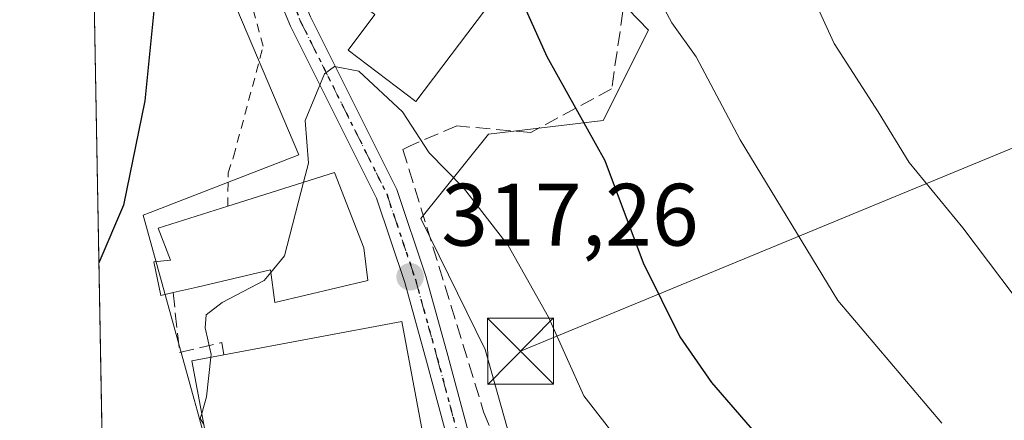
# Model space of a CAD drawing. Units: metres. Extents: x 623541 to 626969, y 4782763 to 4785139.
# Drawn here: x 623541 to 623653, y 4784565 to 4784611 of the extents above; entities that cross this region are included whole.
import ezdxf

# ---------------------------------------------------------------- set-up
doc = ezdxf.new("R2010")
doc.units = ezdxf.units.M
doc.header["$MEASUREMENT"] = 0
for name, pattern in [('DGN Style 2', [1.6480167562047852, 0.988810053722871, -0.6592067024819142]), ('DGN Style 3', [2.307223458686699, 1.648016756204785, -0.6592067024819142]), ('DGN Style 4', [2.6384748266838614, 1.318413404963828, -0.6592067024819142, 0.001648016756204785, -0.6592067024819142]), ('DGN Style 5', [1.1536117293433497, 0.4944050268614355, -0.6592067024819142])]:
    doc.linetypes.add(name, pattern=pattern)
for name, color, linetype, lineweight in [('Alambrada', 7, 'DGN Style 2', 0), ('Comarca CxS', 21, 'Continuous', 0), ('Comunidad Autónoma CxS', 142, 'Continuous', 0), ('Curva de nivel maestra', 30, 'Continuous', 30), ('Curva de nivel normal', 30, 'Continuous', 0), ('Edificación Cxs', 1, 'Continuous', 13), ('Municipio CxS', 4, 'Continuous', 0), ('Muro lineal', 1, 'DGN Style 3', 13), ('Núcleo urbano CxS', 7, 'Continuous', 0), ('Obra de contención lineal', 1, 'DGN Style 3', 13), ('Piscina', 4, 'Continuous', 0), ('Pista pavimentada Cxs', 135, 'Continuous', 0), ('Pista pavimentada eje', 135, 'DGN Style 4', 0), ('Prado CxS', 92, 'Continuous', 0), ('Provincia CxS', 1, 'Continuous', 0), ('Punto de cota en terreno', 7, 'Continuous', 0), ('Ruta', 7, 'DGN Style 5', 30), ('Rótulo de punto de cota en terreno', 7, 'Continuous', 0), ('Tendido', 6, 'Continuous', 0), ('Torre de tendido puntual', 7, 'Continuous', 0)]:
    doc.layers.add(name, color=color, linetype=linetype, lineweight=lineweight)
doc.styles.add('Style-Arial', font='txt')

# ---------------------------------------------------------------- blocks, each defined once
blk = doc.blocks.new('*U16')
at = {"layer": 'Prado CxS', "color": 92, "linetype": 'Continuous', "lineweight": 0}
blk.add_polyline3d([(623562.0657000003, 4784505.7873, 309.4134999999951), (623551.9581000004, 4784478.1503, 307.5964999999997), (623548.4128999999, 4784673.253000001, 321.3405999999959), (623552.4932000004, 4784667.0811, 319.5301000000036), (623551.7965000002, 4784660.695499999, 320.2926000000007), (623555.4108999996, 4784637.197699999, 323.4060999999929), (623555.6512000002, 4784635.635700001, 323.5160999999935), (623572.7068999996, 4784595.494700001, 320.8093999999983), (623555.8494999995, 4784588.975500001, 325.0651999999973), (623555.0612000005, 4784588.6709, 325.170100000003), (623560.8365000002, 4784567.789899999, 321.7884999999951), (623561.2125000004, 4784566.430299999, 321.5800000000018), (623562.2845000001, 4784562.5547, 320.9885999999969), (623570.0636999998, 4784534.429099999, 312.877999999997), (623570.8923000004, 4784531.4331, 312.4893000000012), (623567.4436999997, 4784529.392899999, 312.0043000000005), (623565.8710000003, 4784520.3409, 311.0562000000064)], close=True, dxfattribs=at)
blk = doc.blocks.new('5PATER')
at = {"layer": 'Punto de cota en terreno', "linetype": 'Continuous', "lineweight": 0}
h = blk.add_hatch(color=51, dxfattribs=at)
edge = h.paths.add_edge_path()
edge.add_ellipse((0, 0), major_axis=(-0.1095731443231308, -0.1110710700762829), ratio=0.9994222409660322, start_angle=0, end_angle=360)
blk = doc.blocks.new('5TTEND')
at = {"layer": 'Piscina', "color": 7, "linetype": 'Continuous', "lineweight": 0}
for p, q in [((-0.375, 0.3754), (0.375, -0.3746)), ((0.3720000000000001, 0.3784000000000001), (-0.3720000000000001, -0.3776))]:
    blk.add_line(p, q, dxfattribs=at)
at = {"layer": 'Piscina', "color": 7, "linetype": 'Continuous', "lineweight": 0, "flags": 128}
blk.add_lwpolyline([(-0.375, -0.3746), (0.375, -0.3746), (0.375, 0.3754), (-0.375, 0.3754), (-0.3720000000000001, -0.3776)], dxfattribs=at)

msp = doc.modelspace()

# ---------------------------------------------------------------- linework, layer by layer
at = {"layer": 'Alambrada', "color": 7, "linetype": 'DGN Style 2', "lineweight": 0}
msp.add_polyline3d([(623564.6501000002, 4784589.700099999, 326.3831999999966), (623564.6901000004, 4784593.470100001, 323.7412999999942), (623565.3000999996, 4784595.300100001, 323.4449000000022), (623568.6601, 4784607.8101, 322.7737000000052), (623566.2200999996, 4784616.6601, 322.8935999999958), (623563.4801000003, 4784625.5001, 323.1830999999947), (623559.2001, 4784625.8101, 324.3317999999999), (623558.2901, 4784630.690099999, 323.8531999999978), (623552.1901000004, 4784630.0801, 324.982600000003), (623549.2389000002, 4784627.8025, 325.647299999997), (623549.2388000004, 4784627.802400001, 325.647299999997)], dxfattribs=at)
at = {"layer": 'Comarca CxS', "color": 21, "linetype": 'Continuous', "lineweight": 0, "flags": 128}
msp.add_lwpolyline([(625881.9604000011, 4782805.5044), (623583.1200009505, 4782763.199982142), (623546.0371999999, 4784804.0001), (623541.0800009513, 4785076.809982122), (626925.9000009774, 4785139.16998212), (626968.9900999992, 4782830.3279), (626969.0800009767, 4782825.509982142), (626964.2301000005, 4782825.420799999), (626921.1870000004, 4782824.628699999), (626886.4809999998, 4782823.990100001), (626778.298700001, 4782821.9993), (626746.1256999993, 4782821.407199999), (626670.0268, 4782820.006800001), (626584.2452000002, 4782818.428200001), (626464.9464000004, 4782816.2328), (626255.9921999996, 4782812.387499999), (626240.0787999993, 4782812.094699999), (626204.1734999988, 4782811.434)], close=True, dxfattribs=at)
at = {"layer": 'Comunidad Autónoma CxS', "color": 142, "linetype": 'Continuous', "lineweight": 0, "flags": 128}
msp.add_lwpolyline([(625881.9604000011, 4782805.5044), (623583.1200009505, 4782763.199982142), (623546.0371999999, 4784804.0001), (623541.0800009513, 4785076.809982122), (626925.9000009774, 4785139.16998212), (626968.9900999992, 4782830.3279), (626969.0800009767, 4782825.509982142), (626964.2301000005, 4782825.420799999), (626921.1870000004, 4782824.628699999), (626886.4809999998, 4782823.990100001), (626778.298700001, 4782821.9993), (626746.1256999993, 4782821.407199999), (626670.0268, 4782820.006800001), (626584.2452000002, 4782818.428200001), (626464.9464000004, 4782816.2328), (626255.9921999996, 4782812.387499999), (626240.0787999993, 4782812.094699999), (626204.1734999988, 4782811.434)], close=True, dxfattribs=at)
at = {"layer": 'Curva de nivel maestra', "color": 30, "linetype": 'Continuous', "lineweight": 30, "elevation": 325, "flags": 128}
for points in [[(623549.2063999996, 4784629.587900001), (623549.6900000004, 4784629.340100001), (623554.4299999997, 4784628.7501), (623555.5800000001, 4784627.890100001), (623556.8499999996, 4784624.840100001), (623557.2400000002, 4784618.5601), (623556.3799999999, 4784612.970100001), (623555.2400000002, 4784601.620100001), (623552.8399999999, 4784589.800100001), (623550.0478999997, 4784583.273600001)], [(623597.25, 4784614.5801), (623600.79, 4784606.6601), (623607.3600000005, 4784594.880100001), (623611.7100000001, 4784583.280099999), (623615.8300000001, 4784574.890100001), (623619.4199999999, 4784569.720100001), (623634.2800000003, 4784552.600099999)]]:
    msp.add_lwpolyline(points, dxfattribs=at)
at = {"layer": 'Curva de nivel normal', "color": 30, "linetype": 'Continuous', "lineweight": 0, "flags": 128}
for points, elevation in [([(623623.4699999997, 4784688.65), (623621.3899999997, 4784680.76), (623620.8899999997, 4784672.210000001), (623620.1100000005, 4784666.109999999), (623620.6699999999, 4784660.699999999), (623620.7400000002, 4784653.4), (623622.2199999997, 4784648.060000001), (623624.25, 4784641.310000001), (623626.7400000002, 4784633.58), (623627.9299999997, 4784625.58), (623630.2699999996, 4784617.59), (623631.4400000004, 4784612.220000001), (623633.3099999996, 4784608.140000001), (623638.3300000001, 4784600.390000001), (623641.8200000003, 4784594.630000001), (623647.9000000004, 4784587.24), (623653.7199999997, 4784579.539999999)], 335), ([(623599.1299999999, 4784686.480000001), (623595.9400000004, 4784677.880000001), (623594.3300000001, 4784672.5), (623595.1500000004, 4784668.140000001), (623596.3899999997, 4784663.09), (623595.6500000004, 4784659.42), (623600.29, 4784652.779999999), (623601.2800000003, 4784651.57), (623601.4000000004, 4784649.75), (623599.4199999999, 4784645.869999999), (623599.2699999996, 4784643.08), (623601.3700000001, 4784640.16), (623604.3200000003, 4784637.42), (623605.8399999999, 4784633.83), (623609.1799999997, 4784624.710000001), (623611.5700000003, 4784616.74), (623614.9400000004, 4784610.480000001), (623617.6799999997, 4784606.630000001), (623622.7000000002, 4784597.199999999), (623633.7400000002, 4784579.01), (623645.5199999996, 4784565.130000001)], 330), ([(623610.3700000001, 4784561.279999999), (623604.9800000006, 4784568.230000001), (623600.9800000006, 4784577.119999999), (623596.4199999999, 4784585.26), (623591.3499999996, 4784591.76), (623587.4699999997, 4784595.75), (623584.4400000004, 4784600.369999999), (623579.5, 4784605), (623576.7400000002, 4784605.51), (623575.6100000005, 4784604.699999999), (623573.4299999997, 4784599.41), (623573.79, 4784594.57), (623573.2346999999, 4784592.4147)], 320), ([(623573.2346999999, 4784592.4147), (623571.0899999999, 4784584.09), (623569.5310000004, 4784582.1801)], 320), ([(623569.5310000004, 4784582.1801), (623568.7800000003, 4784581.26), (623564.0099999999, 4784578.77), (623562.2100000001, 4784577.380000001), (623562.0899999999, 4784575.91), (623562.7599999999, 4784572.880000001), (623562.7280000001, 4784572.5854)], 320), ([(623562.7280000001, 4784572.5854), (623562.2400000002, 4784568.09), (623561.6908, 4784566.2213)], 320), ([(623561.6908, 4784566.2213), (623561.5199999996, 4784565.640000001), (623561.9102999996, 4784565.054500001)], 320)]:
    msp.add_lwpolyline(points, dxfattribs=dict(at, elevation=elevation))
at = {"layer": 'Edificación Cxs', "color": 1, "linetype": 'Continuous', "lineweight": 13, "flags": 128}
for points, elevation in [([(623595.8501000004, 4784614.640100001), (623585.9600999998, 4784601.550100001), (623578.2701000003, 4784607.360099999), (623581.3201000001, 4784611.4001), (623575.2801000001, 4784615.960100001), (623582.1300999997, 4784625.0101)], 329.9232000000048), ([(623580.0701000001, 4784584.9801), (623580.5201000003, 4784581.280099999), (623569.9801000003, 4784578.790100001), (623569.4901000002, 4784582.4901), (623561.1700999998, 4784580.540100001), (623558.4600999998, 4784579.9001), (623557.0701000001, 4784579.590100001), (623556.2600999996, 4784583.380100001), (623558.1700999998, 4784583.590100001), (623556.7801000001, 4784587.210100001), (623564.6501000002, 4784589.700099999), (623576.7301000003, 4784593.520099999)], 327.1037999999971), ([(623567.5900999998, 4784551.710100001), (623564.5301000001, 4784551.140100001), (623564.0800999999, 4784553.520099999), (623560.5701000001, 4784572.1801), (623564.1901000004, 4784572.860099999), (623584.3501000004, 4784576.6501), (623588.3000999996, 4784555.600099999)], 324.5060999999987)]:
    msp.add_lwpolyline(points, close=True, dxfattribs=dict(at, elevation=elevation))
at = {"layer": 'Edificación Cxs', "color": 1, "linetype": 'Continuous', "lineweight": 13, "extrusion": (0.3391787740705277, 0.001018155887303096, 0.9407213841401733), "elevation": 216678.3874017863, "flags": 128}
msp.add_lwpolyline([(4782696.318805654, -599998.3134969072), (4782700.102526541, -600011.1668376564), (4782691.552538962, -600014.6900375362)], dxfattribs=at)
at = {"layer": 'Edificación Cxs', "color": 1, "linetype": 'Continuous', "lineweight": 13, "extrusion": (0.1620921191256286, -0.03785761426458118, 0.9860491600115876), "elevation": -79737.69380696068, "flags": 128}
msp.add_lwpolyline([(4801004.944934435, 474302.9379902927), (4801013.220708246, 474283.9027424591), (4800993.620731851, 474275.1465885321)], dxfattribs=at)
at = {"layer": 'Edificación Cxs', "color": 1, "linetype": 'Continuous', "lineweight": 13, "extrusion": (-0.03992227982318466, -0.1462203814199156, 0.9884461602086042), "elevation": -724175.4158115789, "flags": 128}
msp.add_lwpolyline([(-658645.7407527489, 4724673.576816432), (-658654.0416267323, 4724690.853050313), (-658650.7285520895, 4724692.481315233)], dxfattribs=at)
at = {"layer": 'Edificación Cxs', "color": 1, "linetype": 'Continuous', "lineweight": 13}
for points in [[(623595.8501000004, 4784614.640100001, 328.4902000000002), (623585.9600999998, 4784601.550100001, 322.4896000000008), (623578.2701000003, 4784607.360099999, 322.8089000000036), (623581.3201000001, 4784611.4001, 329.9232000000048), (623575.2801000001, 4784615.960100001, 327.0841999999975), (623582.1300999997, 4784625.0101, 328.4192999999942), (623595.8501000004, 4784614.640100001, 328.4902000000002)], [(623558.4600999998, 4784579.9001, 325.530899999998), (623557.0701000001, 4784579.590100001, 325.5016999999934), (623556.2600999996, 4784583.380100001, 326.4989999999962), (623558.1700999998, 4784583.590100001, 327.1037999999971), (623556.7801000001, 4784587.210100001, 326.3607999999949), (623564.6501000002, 4784589.700099999, 326.3831999999966)], [(623580.0701000001, 4784584.9801, 320.8285999999935), (623580.5201000003, 4784581.280099999, 319.9569000000047), (623569.9801000003, 4784578.790100001, 321.4900000000052), (623569.4901000002, 4784582.4901, 325.164300000004), (623561.1700999998, 4784580.540100001, 325.6199000000051), (623558.4600999998, 4784579.9001, 325.530899999998)]]:
    msp.add_polyline3d(points, dxfattribs=at)
at = {"layer": 'Municipio CxS', "color": 4, "linetype": 'Continuous', "lineweight": 0, "flags": 128}
msp.add_lwpolyline([(625881.9604000011, 4782805.5044), (623583.1200009505, 4782763.199982142), (623546.0371999999, 4784804.0001), (623541.0800009513, 4785076.809982122), (626925.9000009774, 4785139.16998212), (626968.9900999992, 4782830.3279), (626969.0800009767, 4782825.509982142), (626964.2301000005, 4782825.420799999), (626921.1870000004, 4782824.628699999), (626886.4809999998, 4782823.990100001), (626778.298700001, 4782821.9993), (626746.1256999993, 4782821.407199999), (626670.0268, 4782820.006800001), (626584.2452000002, 4782818.428200001), (626464.9464000004, 4782816.2328), (626255.9921999996, 4782812.387499999), (626240.0787999993, 4782812.094699999), (626204.1734999988, 4782811.434)], close=True, dxfattribs=at)
at = {"layer": 'Muro lineal', "color": 1, "linetype": 'DGN Style 3', "lineweight": 13}
msp.add_polyline3d([(623610.4101, 4784618.630100001, 337.1989000000031), (623608.1201, 4784602.9901, 329.039499999999), (623598.9700999996, 4784598.040100001, 323.8525999999983), (623590.5800999999, 4784598.800100001, 322.215400000001), (623585.2401000002, 4784596.5101, 320.2663999999932), (623584.4801000003, 4784596.130100001, 320.0286000000052), (623593.6300999997, 4784566.390100001, 317.2115999999951), (623605.0701000001, 4784539.3201, 313.9753000000055), (623606.2100999998, 4784539.3201, 314.2332000000025), (623617.6501000002, 4784514.1501, 311.1125000000029), (623622.2200999996, 4784509.960100001, 310.8766000000033), (623639.7600999996, 4784506.530099999, 312.1235000000015), (623638.6201, 4784501.190099999, 311.023000000001), (623646.2401000002, 4784497.0001, 311.7774999999965), (623662.2600999996, 4784493.950099999, 312.952099999995), (623679.0301000001, 4784477.170100001, 314.7679000000062), (623687.4200999998, 4784473.7401, 316.8142999999982), (623697.3300999999, 4784469.920100001, 317.9809999999998), (623703.0500999996, 4784469.540100001, 318.7667999999976), (623709.0201000003, 4784469.890100001, 319.5206000000035)], dxfattribs=at)
at = {"layer": 'Núcleo urbano CxS', "color": 7, "linetype": 'Continuous', "lineweight": 0}
for points in [[(623552.4932000004, 4784667.0811, 319.5301000000036), (623551.7965000002, 4784660.695499999, 320.2926000000007), (623555.4108999996, 4784637.197699999, 323.4060999999929), (623555.6512000002, 4784635.635700001, 323.5160999999935), (623572.7068999996, 4784595.494700001, 320.8093999999983), (623555.8494999995, 4784588.975500001, 325.0651999999973), (623555.0612000005, 4784588.6709, 325.170100000003), (623560.8365000002, 4784567.789899999, 321.7884999999951), (623561.2125000004, 4784566.430299999, 321.5800000000018), (623562.2845000001, 4784562.5547, 320.9885999999969), (623570.0636999998, 4784534.429099999, 312.877999999997), (623570.8923000004, 4784531.4331, 312.4893000000012), (623567.4436999997, 4784529.392899999, 312.0043000000005), (623565.8710000003, 4784520.3409, 311.0562000000064), (623562.0657000003, 4784505.7873, 309.4134999999951), (623551.9581000004, 4784478.1503, 307.5964999999997)], [(623562.2845000001, 4784562.5547, 320.9885999999969), (623561.2125000004, 4784566.430299999, 321.5800000000018), (623560.8365000002, 4784567.789899999, 321.7884999999951), (623555.0612000005, 4784588.6709, 325.170100000003), (623555.8494999995, 4784588.975500001, 325.0651999999973), (623572.7068999996, 4784595.494700001, 320.8093999999983), (623555.6512000002, 4784635.635700001, 323.5160999999935)], [(623609.9815999996, 4784612.006100001, 328.6781999999948), (623612.2911, 4784609.647700001, 329.0619000000006), (623607.1792000001, 4784599.4155, 325.9502999999968), (623594.1951000001, 4784597.842499999, 322.3920000000071), (623586.5105, 4784588.314900001, 318.9688000000024), (623593.8015000002, 4784573.454299999, 317.7023999999947), (623597.3404999999, 4784560.863299999, 316.6003999999957)], [(623609.9815999996, 4784612.006100001, 328.6781999999948), (623612.2911, 4784609.647700001, 329.0619000000006), (623607.1792000001, 4784599.4155, 325.9502999999968), (623594.1951000001, 4784597.842499999, 322.3920000000071), (623586.5105, 4784588.314900001, 318.9688000000024), (623593.8015000002, 4784573.454299999, 317.7023999999947), (623597.3404999999, 4784560.863299999, 316.6003999999957), (623607.1792000001, 4784540.014900001, 314.5589000000036), (623618.8315000003, 4784512.405900001, 310.8993999999948), (623618.9309, 4784512.170499999, 310.8849000000046), (623619.7605, 4784512.031099999, 311.0467999999965), (623636.6420999998, 4784509.196900001, 312.7268999999943), (623636.6836999999, 4784509.112700001, 312.7066999999952), (623642.0899, 4784498.2851, 311.0500000000029), (623664.6135, 4784492.805299999, 313.1304999999993), (623671.8968000002, 4784480.434900001, 313.0014999999985), (623682.7105, 4784473.529300001, 315.0347000000039), (623693.0601000005, 4784480.667300001, 317.5915999999997), (623705.5289000003, 4784489.266899999, 319.5967999999993), (623705.8649000004, 4784489.0251, 319.5868999999948)]]:
    msp.add_polyline3d(points, dxfattribs=at)
at = {"layer": 'Obra de contención lineal', "color": 1, "linetype": 'DGN Style 3', "lineweight": 13}
msp.add_polyline3d([(623558.4600999998, 4784579.9001, 325.530899999998), (623559.1901000004, 4784573.140100001, 323.9030999999959), (623563.9600999998, 4784574.2501, 323.5271000000066), (623564.1901000004, 4784572.860099999, 324.5060999999987)], dxfattribs=at)
at = {"layer": 'Pista pavimentada Cxs', "color": 135, "linetype": 'Continuous', "lineweight": 0}
for points in [[(623591.3701, 4784556.460100001, 317.5188999999955), (623587.1700999998, 4784572.140100001, 322.3319000000047), (623584.7001, 4784581.040100001, 318.7896999999939), (623581.4901000002, 4784590.610099999, 319.8154000000068), (623571.7602000004, 4784610.100099999, 321.7629000000015), (623567.0800999999, 4784621.290100001, 322.4609000000055), (623566.4200999998, 4784625.860099999, 322.6609000000026), (623566.6001000004, 4784630.0801, 322.7844999999944), (623566.6700999998, 4784631.0101, 322.8304000000062), (623568.5401999997, 4784636.9301, 323.4355000000069), (623569.7600999996, 4784642.420100001, 324.0769), (623570.7736999998, 4784644.930500001, 323.9125000000058), (623571.8201000001, 4784647.6801, 323.7201999999961), (623575.7501999997, 4784659.770099999, 327.1349000000046), (623576.6002000002, 4784666.6601, 330.9282999999996), (623576.8800999997, 4784675.780099999, 327.582699999999), (623577.3901000004, 4784683.5101, 329.0500999999931), (623583.5201000003, 4784694.720100001, 330.7235999999975)], [(623585.6801000005, 4784693.460100001, 330.3891000000003), (623579.8501000004, 4784682.800100001, 327.8377000000037), (623579.3801999995, 4784675.6601, 330.1082000000025), (623579.1001000004, 4784666.470100001, 336.6551999999938), (623578.5208999999, 4784661.8115, 334.2897999999986), (623578.2313000001, 4784659.4813, 330.0516999999964), (623577.6826999999, 4784657.5955, 326.3669999999984), (623570.9851000002, 4784636.395099999, 323.7921999999962), (623569.1401000004, 4784630.530099999, 323.082699999999), (623568.8300999999, 4784626.710100001, 322.7517999999982), (623569.5100999996, 4784621.960100001, 322.7255000000005), (623574.0301000001, 4784611.140100001, 323.1128999999929), (623583.8000999996, 4784591.5701, 319.170499999993), (623587.0900999998, 4784581.770099999, 318.1772999999957), (623589.5801999997, 4784572.800100001, 319.9006999999983), (623593.7301000003, 4784557.3201, 316.4070999999968)], [(623577.6826999999, 4784657.5955, 326.3669999999984), (623570.9851000002, 4784636.395099999, 323.7921999999962), (623569.1401000004, 4784630.530099999, 323.082699999999), (623568.8300999999, 4784626.710100001, 322.7517999999982), (623569.5100999996, 4784621.960100001, 322.7255000000005), (623574.0301000001, 4784611.140100001, 323.1128999999929), (623583.8000999996, 4784591.5701, 319.170499999993), (623587.0900999998, 4784581.770099999, 318.1772999999957), (623589.5801999997, 4784572.800100001, 319.9006999999983), (623593.7301000003, 4784557.3201, 316.4070999999968), (623601.3901000004, 4784540.8301, 313.648000000001), (623609.0000999998, 4784525.5601, 312.2293999999966), (623615.0502000004, 4784511.9301, 310.5807999999961), (623616.0312999999, 4784510.184699999, 310.5426000000007)], [(623618.1697000006, 4784472.680199999, 307.8530000000028), (623618.2401000002, 4784474.380100001, 308.3990999999951), (623619.9301000005, 4784485.470100001, 309.343200000003), (623620.3201000001, 4784492.050100001, 309.3398000000016), (623619.5401, 4784497.0101, 309.8515999999945), (623617.2701000003, 4784502.880100001, 311.5081000000064), (623612.8101000005, 4784510.8101, 310.7746000000043), (623606.7401000002, 4784524.5001, 313.0558000000019), (623599.1401000004, 4784539.7501, 313.5145000000048), (623591.3701, 4784556.460100001, 317.5188999999955), (623587.1700999998, 4784572.140100001, 322.3319000000047), (623584.7001, 4784581.040100001, 318.7896999999939), (623581.4901000002, 4784590.610099999, 319.8154000000068), (623571.7602000004, 4784610.100099999, 321.7629000000015), (623567.0800999999, 4784621.290100001, 322.4609000000055), (623566.4200999998, 4784625.860099999, 322.6609000000026)]]:
    msp.add_polyline3d(points, dxfattribs=at)
at = {"layer": 'Pista pavimentada eje', "color": 135, "linetype": 'DGN Style 4', "lineweight": 0}
msp.add_polyline3d([(623567.2833000004, 4784627.550100001, 322.5776000000042), (623567.6250999998, 4784626.2851, 322.5210999999982), (623567.9650999998, 4784623.9101, 322.4823999999935), (623568.2950999998, 4784621.6251, 322.4951000000001), (623570.6350999996, 4784616.030099999, 322.9805000000051), (623572.8951000003, 4784610.620100001, 321.9429999999993), (623582.6451000003, 4784591.090100001, 318.982799999998), (623585.8951000003, 4784581.405099999, 318.4367000000057), (623588.3750999998, 4784572.470100001, 321.0396999999939), (623592.5500999996, 4784556.890100001, 316.3804999999993), (623596.4351000005, 4784548.5351, 314.5236000000005), (623600.2651000004, 4784540.290100001, 313.5665000000009), (623607.8701, 4784525.030099999, 312.215400000001), (623610.8951000003, 4784518.215100001, 311.466499999995), (623613.9301000005, 4784511.370100001, 310.6330000000016), (623617.8897000002, 4784504.3277, 310.7437999999966)], dxfattribs=at)
at = {"layer": 'Prado CxS', "color": 92, "linetype": 'Continuous', "lineweight": 0, "extrusion": (0.0009816324145028958, -0.05402424404913943, 0.9985391416728349), "elevation": -257549.0066188514, "flags": 128}
msp.add_lwpolyline([(710369.7227430166, 4765481.815481704), (710369.7227430164, 4765555.616456614)], dxfattribs=at)
at = {"layer": 'Prado CxS', "color": 92, "linetype": 'Continuous', "lineweight": 0}
for points in [[(623597.3404999999, 4784560.863299999, 316.6003999999957), (623593.8015000002, 4784573.454299999, 317.7023999999947), (623586.5105, 4784588.314900001, 318.9688000000024), (623594.1951000001, 4784597.842499999, 322.3920000000071), (623607.1792000001, 4784599.4155, 325.9502999999968), (623612.2911, 4784609.647700001, 329.0619000000006), (623609.9815999996, 4784612.006100001, 328.6781999999948), (623628.2352999998, 4784619.3079, 334.5034000000014), (623634.9961999999, 4784653.7531, 338.3003000000026), (623619.4360999997, 4784660.335899999, 334.8647999999957), (623602.0689000003, 4784670.003900001, 331.1399999999995), (623589.3422999998, 4784685.433300001, 327.1880999999994), (623598.7995999996, 4784704.3453, 326.9434999999939), (623616.7871000003, 4784746.865300001, 328.1674999999959), (623629.8705000002, 4784795.925899999, 328.7646999999997), (623646.2238999996, 4784800.832900001, 333.0718999999954), (623646.2238999996, 4784777.936899999, 333.4603000000061), (623656.0358999996, 4784771.3957, 337.3151000000071), (623669.1189000001, 4784776.301100001, 340.0795999999973), (623672.3891000003, 4784805.738100001, 338.8781000000017), (623708.3673, 4784807.373500001, 349.7437999999966), (623713.2736999998, 4784823.726299999, 351.4496000000072), (623762.3331000004, 4784880.965100001, 382.5151999999944), (623778.6875, 4784930.024300001, 386.3273999999947)], [(623552.4932000004, 4784667.0811, 319.5301000000036), (623551.7965000002, 4784660.695499999, 320.2926000000007), (623555.4108999996, 4784637.197699999, 323.4060999999929), (623555.6512000002, 4784635.635700001, 323.5160999999935), (623572.7068999996, 4784595.494700001, 320.8093999999983), (623555.8494999995, 4784588.975500001, 325.0651999999973), (623555.0612000005, 4784588.6709, 325.170100000003), (623560.8365000002, 4784567.789899999, 321.7884999999951), (623561.2125000004, 4784566.430299999, 321.5800000000018), (623562.2845000001, 4784562.5547, 320.9885999999969), (623570.0636999998, 4784534.429099999, 312.877999999997), (623570.8923000004, 4784531.4331, 312.4893000000012), (623567.4436999997, 4784529.392899999, 312.0043000000005), (623565.8710000003, 4784520.3409, 311.0562000000064), (623562.0657000003, 4784505.7873, 309.4134999999951), (623551.9581000004, 4784478.1503, 307.5964999999997)], [(623609.9815999996, 4784612.006100001, 328.6781999999948), (623612.2911, 4784609.647700001, 329.0619000000006), (623607.1792000001, 4784599.4155, 325.9502999999968), (623594.1951000001, 4784597.842499999, 322.3920000000071), (623586.5105, 4784588.314900001, 318.9688000000024), (623593.8015000002, 4784573.454299999, 317.7023999999947), (623597.3404999999, 4784560.863299999, 316.6003999999957), (623607.1792000001, 4784540.014900001, 314.5589000000036), (623618.8315000003, 4784512.405900001, 310.8993999999948), (623618.9309, 4784512.170499999, 310.8849000000046), (623619.7605, 4784512.031099999, 311.0467999999965), (623636.6420999998, 4784509.196900001, 312.7268999999943), (623636.6836999999, 4784509.112700001, 312.7066999999952), (623642.0899, 4784498.2851, 311.0500000000029), (623664.6135, 4784492.805299999, 313.1304999999993), (623671.8968000002, 4784480.434900001, 313.0014999999985), (623682.7105, 4784473.529300001, 315.0347000000039), (623693.0601000005, 4784480.667300001, 317.5915999999997), (623705.5289000003, 4784489.266899999, 319.5967999999993), (623705.8649000004, 4784489.0251, 319.5868999999948)]]:
    msp.add_polyline3d(points, dxfattribs=at)
at = {"layer": 'Provincia CxS', "color": 1, "linetype": 'Continuous', "lineweight": 0, "flags": 128}
msp.add_lwpolyline([(625881.9604000011, 4782805.5044), (623583.1200009505, 4782763.199982142), (623546.0371999999, 4784804.0001), (623541.0800009513, 4785076.809982122), (626925.9000009774, 4785139.16998212), (626968.9900999992, 4782830.3279), (626969.0800009767, 4782825.509982142), (626964.2301000005, 4782825.420799999), (626921.1870000004, 4782824.628699999), (626886.4809999998, 4782823.990100001), (626778.298700001, 4782821.9993), (626746.1256999993, 4782821.407199999), (626670.0268, 4782820.006800001), (626584.2452000002, 4782818.428200001), (626464.9464000004, 4782816.2328), (626255.9921999996, 4782812.387499999), (626240.0787999993, 4782812.094699999), (626204.1734999988, 4782811.434)], close=True, dxfattribs=at)
at = {"layer": 'Ruta', "color": 7, "linetype": 'DGN Style 5', "lineweight": 30}
msp.add_polyline3d([(623570.6350999996, 4784616.030099999, 322.9805000000051), (623572.8951000003, 4784610.620100001, 321.9429999999993), (623582.6451000003, 4784591.090100001, 318.982799999998), (623585.8951000003, 4784581.405099999, 318.4367000000057), (623588.3750999998, 4784572.470100001, 321.0396999999939), (623592.5500999996, 4784556.890100001, 316.3804999999993)], dxfattribs=at)
at = {"layer": 'Tendido', "color": 6, "linetype": 'Continuous', "lineweight": 0, "extrusion": (-0.3235862443336716, -0.1335630558404127, 0.9367245339973755), "elevation": -840531.0860079309, "flags": 128}
msp.add_lwpolyline([(-4184716.111777304, 2250038.727953035), (-4184716.111777304, 2250108.205155669)], dxfattribs=at)

# ---------------------------------------------------------------- block references
at = {"layer": 'Prado CxS', "color": 92, "linetype": 'Continuous', "lineweight": 0}
msp.add_blockref('*U16', (0, 0), dxfattribs=at)
at = {"layer": 'Punto de cota en terreno', "color": 7, "linetype": 'Continuous', "lineweight": 0, "xscale": 10, "yscale": 10, "zscale": 10}
msp.add_blockref('5PATER', (623585.2999999998, 4784581.699999999, 317.2599999999948), dxfattribs=at)
at = {"layer": 'Torre de tendido puntual', "color": 7, "linetype": 'Continuous', "lineweight": 0, "xscale": 10, "yscale": 10, "zscale": 10}
msp.add_blockref('5TTEND', (623597.8071, 4784573.2718, 318.9982000000018), dxfattribs=at)

# ---------------------------------------------------------------- texts
at = {"layer": 'Rótulo de punto de cota en terreno', "color": 7, "linetype": 'Continuous', "lineweight": 0, "style": 'Style-Arial'}
msp.add_text('317,26', height=7.000000000000002, dxfattribs=at).set_placement((623588.8278000001, 4784585.227800001))

doc.saveas('drawing.dxf')
